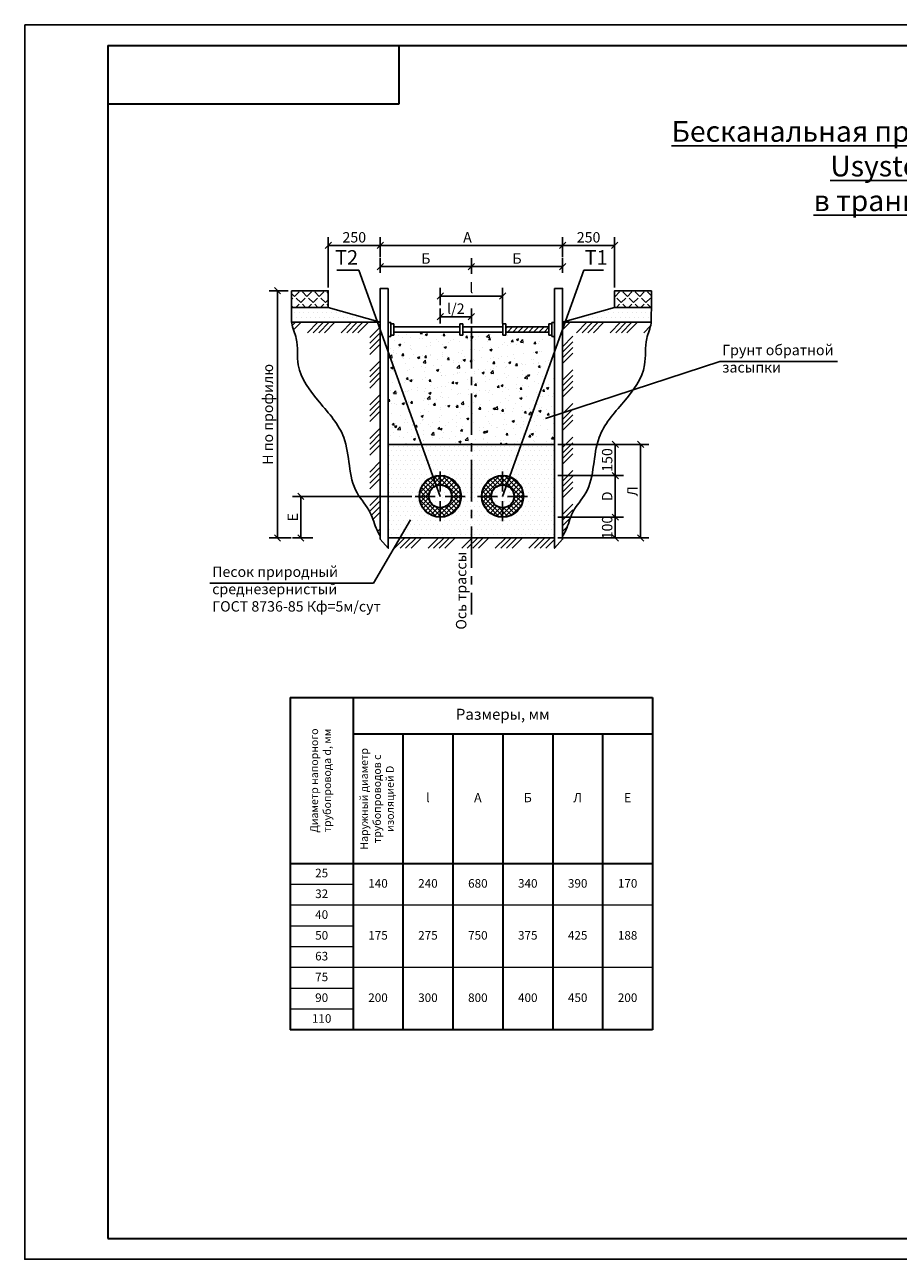
# Model space of a CAD drawing. Units: millimetres. Extents: x 142971 to 161677, y 38049 to 50737.
# Drawn here: x 142971 to 147171, y 44797 to 50737 of the extents above; entities that cross this region are included whole.
import ezdxf

# ---------------------------------------------------------------- set-up
doc = ezdxf.new("R2010")
doc.units = ezdxf.units.MM
doc.linetypes.add('ACAD_ISO10W100', pattern=[18, 12, -3, 0, -3])
doc.linetypes.add('CENTERx1', pattern=[16, 10, -2, 2, -2])
doc.layers.add('Axis(Оси)', color=1, linetype='CENTERx1')
doc.layers.add('Text', color=242, linetype='Continuous')
for name, color, linetype, lineweight in [('Dim(размер)', 5, 'Continuous', 25), ('Format', 7, 'Continuous', 30), ('Hatching(штриховка)', 30, 'Continuous', 15), ('Tonk', 8, 'Continuous', 15)]:
    doc.layers.add(name, color=color, linetype=linetype, lineweight=lineweight)
doc.layers.add('Frame(рамка)', color=7, linetype='Continuous', plot=False)
doc.styles.get("Standard").update_dxf_attribs({"font": 'isocpeui.ttf'})
doc.dimstyles.new('M1_20$0', dxfattribs={"dimtxt": 50, "dimasz": 30, "dimexe": 40, "dimexo": 16, "dimgap": 14, "dimtad": 1, "dimdec": 0, "dimzin": 3, "dimtxsty": 'Standard', "dimblk": 'OBLIQUE', "dimcen": 2.5, "dimclrd": 256, "dimclre": 256, "dimclrt": 256, "dimaunit": 1, "dimadec": 0, "dimazin": 0, "dimtfac": 1, "dimtdec": 0, "dimtmove": 0, "dimatfit": 3, "dimldrblk": 'NONE', "dimfxl": 1, "dimtolj": 1, "dimtzin": 3, "dimlwd": 25, "dimlwe": 25, "dimarcsym": 0})
doc.dimstyles.new('M1_20$7', dxfattribs={"dimtxt": 3.5, "dimasz": 3, "dimexe": 0.18, "dimexo": 0.0625, "dimgap": 0.8, "dimtad": 1, "dimtoh": 1, "dimdec": 0, "dimlfac": 20, "dimzin": 0, "dimtxsty": 'Standard', "dimblk": 'ARCHTICK', "dimcen": 0.09, "dimdle": 2, "dimclrd": 256, "dimclre": 256, "dimclrt": 256, "dimaunit": 1, "dimadec": 0, "dimazin": 0, "dimtfac": 1, "dimtdec": 0, "dimtofl": 0, "dimtmove": 0, "dimatfit": 3, "dimldrblk": 'NONE', "dimfxl": 1, "dimtolj": 1, "dimtzin": 0, "dimlwd": 25, "dimlwe": 25, "dimarcsym": 0})
pattern_1 = [(45, (361.32, -475.603), (-29.634845, 29.634845), [30.48, -11.43]), (135, (361.32, -475.603), (-29.634845, -29.634845), [30.48, -11.43])]
pattern_2 = [(0, (361.32, -475.603), (11.1125, 22.225), [0, -22.225])]
pattern_3 = [(45, (361.32, -475.6), (-80.822305, 80.822305), []), (45, (388.26, -475.6), (-80.822305, 80.822305), []), (45, (415.2, -475.6), (-80.822305, 80.822305), []), (45, (442.14, -475.6), (-80.822305, 80.822305), [])]

# ---------------------------------------------------------------- blocks, each defined once
blk = doc.blocks.new('_Oblique')
at = {"color": 0, "linetype": 'ByBlock', "lineweight": -2}
blk.add_line((-0.5, -0.5), (0.5, 0.5), dxfattribs=at)
blk = doc.blocks.new('*D3')
at = {"layer": 'Defpoints', "color": 0, "transparency": 16777216}
for p in [(144680.3, 49675), (144680.3, 49603), (144430.3, 49457)]:
    blk.add_point(p, dxfattribs=at)
at = {"layer": 'Dim(размер)', "lineweight": 25, "transparency": 16777216}
for p, q in [((144430.3, 49473), (144430.3, 49715)), ((144430.3, 49675), (144680.3, 49675)), ((144680.3, 49619), (144680.3, 49715))]:
    blk.add_line(p, q, dxfattribs=at)
at = {"layer": 'Dim(размер)', "lineweight": 25, "transparency": 16777216, "xscale": 30, "yscale": 30, "zscale": 30, "rotation": 180}
blk.add_blockref('_Oblique', (144430.3, 49675), dxfattribs=at)
at = {"layer": 'Dim(размер)', "lineweight": 25, "transparency": 16777216, "xscale": 30, "yscale": 30, "zscale": 30}
blk.add_blockref('_Oblique', (144680.3, 49675), dxfattribs=at)
at = {"layer": 'Dim(размер)', "transparency": 16777216, "insert": (144555.3, 49714), "char_height": 50, "attachment_point": 5}
blk.add_mtext('\\A1;250', dxfattribs=at)
blk = doc.blocks.new('_None')
blk = doc.blocks.new('*D4')
at = {"layer": 'Defpoints', "color": 0, "transparency": 16777216}
for p in [(145556.8, 49675), (144680.3, 49629.7), (145556.8, 49624.3)]:
    blk.add_point(p, dxfattribs=at)
at = {"layer": 'Dim(размер)', "lineweight": 25, "transparency": 16777216}
for p, q in [((144680.3, 49645.7), (144680.3, 49715)), ((144680.3, 49675), (145556.8, 49675)), ((145556.8, 49640.3), (145556.8, 49715))]:
    blk.add_line(p, q, dxfattribs=at)
at = {"layer": 'Dim(размер)', "lineweight": 25, "transparency": 16777216, "xscale": 30, "yscale": 30, "zscale": 30, "rotation": 180}
blk.add_blockref('_Oblique', (144680.3, 49675), dxfattribs=at)
at = {"layer": 'Dim(размер)', "lineweight": 25, "transparency": 16777216, "xscale": 30, "yscale": 30, "zscale": 30}
blk.add_blockref('_Oblique', (145556.8, 49675), dxfattribs=at)
at = {"layer": 'Dim(размер)', "transparency": 16777216, "insert": (145099.4, 49714), "char_height": 50, "attachment_point": 5}
blk.add_mtext('\\A1;А', dxfattribs=at)
blk = doc.blocks.new('*D5')
at = {"layer": 'Defpoints', "color": 0, "transparency": 16777216}
for p in [(144253.3, 49457), (144186.2, 48267.8), (144268.3, 48267.8)]:
    blk.add_point(p, dxfattribs=at)
at = {"layer": 'Dim(размер)', "lineweight": 25, "transparency": 16777216}
for p, q in [((144237.3, 49457), (144146.2, 49457)), ((144186.2, 49457), (144186.2, 48267.8)), ((144252.3, 48267.8), (144146.2, 48267.8))]:
    blk.add_line(p, q, dxfattribs=at)
at = {"layer": 'Dim(размер)', "lineweight": 25, "transparency": 16777216, "xscale": 30, "yscale": 30, "zscale": 30}
for p, rotation in [((144186.2, 49457), 90), ((144186.2, 48267.8), 270)]:
    blk.add_blockref('_Oblique', p, dxfattribs=dict(at, rotation=rotation))
at = {"layer": 'Dim(размер)', "transparency": 16777216, "insert": (144139.7, 48862.4), "char_height": 50, "attachment_point": 5, "rotation": 90}
blk.add_mtext('\\A1;Н по профилю', dxfattribs=at)
blk = doc.blocks.new('A$C072E4229')
h = blk.add_hatch()
h.set_pattern_fill('ANSI31', color=256, scale=5.619848, style=0)
h.set_pattern_definition([(45, (-19279.111, -4914.54), (-12.61692, 12.61692), [])])
h.paths.add_polyline_path([(205.6, 12.5), (205.6, -12.5), (413.6, -12.5), (413.6, 12.5)])
at = {"linetype": 'ByBlock', "ltscale": 0.5}
for p, q in [((-359.1, 34.3), (-345.9, 34.3)), ((-345.9, 34.3), (-345.9, -34.3)), ((-345.9, 27.9), (-331.7, 27.9)), ((-331.7, 27.9), (-331.7, -27.9)), ((-331.7, 12.5), (-14.2, 12.5)), ((-14.2, 27.9), (-14.2, -27.9)), ((-14.2, 27.9), (0, 27.9)), ((0, 27.9), (0, -27.9)), ((0, 12.5), (191.4, 12.5)), ((191.4, 27.9), (191.4, -27.9)), ((191.4, 27.9), (205.6, 27.9)), ((205.6, 27.9), (205.6, -27.9)), ((205.6, 12.5), (413.6, 12.5)), ((413.6, 27.9), (413.6, -27.9)), ((427.8, 27.9), (413.6, 27.9)), ((427.8, 34.3), (427.8, -34.3)), ((440.9, 34.3), (427.8, 34.3)), ((-345.9, -34.3), (-359.1, -34.3)), ((-345.9, -27.9), (-331.7, -27.9)), ((-331.7, -12.5), (-14.2, -12.5)), ((-14.2, -27.9), (0, -27.9)), ((0, -12.5), (191.4, -12.5)), ((191.4, -27.9), (205.6, -27.9)), ((205.6, -12.5), (413.6, -12.5)), ((427.8, -27.9), (413.6, -27.9)), ((427.8, -34.3), (440.9, -34.3))]:
    blk.add_line(p, q, dxfattribs=at)
blk = doc.blocks.new('*D7')
at = {"layer": 'Defpoints', "color": 0, "transparency": 16777216}
for p in [(145556.8, 49675), (145556.8, 49603), (145806.8, 49457)]:
    blk.add_point(p, dxfattribs=at)
at = {"layer": 'Dim(размер)', "lineweight": 25, "transparency": 16777216}
for p, q in [((145556.8, 49619), (145556.8, 49715)), ((145806.8, 49675), (145556.8, 49675)), ((145806.8, 49473), (145806.8, 49715))]:
    blk.add_line(p, q, dxfattribs=at)
at = {"layer": 'Dim(размер)', "lineweight": 25, "transparency": 16777216, "xscale": 30, "yscale": 30, "zscale": 30, "rotation": 180}
blk.add_blockref('_Oblique', (145556.8, 49675), dxfattribs=at)
at = {"layer": 'Dim(размер)', "lineweight": 25, "transparency": 16777216, "xscale": 30, "yscale": 30, "zscale": 30}
blk.add_blockref('_Oblique', (145806.8, 49675), dxfattribs=at)
at = {"layer": 'Dim(размер)', "transparency": 16777216, "insert": (145681.8, 49714), "char_height": 50, "attachment_point": 5}
blk.add_mtext('\\A1;250', dxfattribs=at)
blk = doc.blocks.new('*D8')
at = {"layer": 'Defpoints', "color": 0, "transparency": 16777216}
for p in [(145118.5, 49573), (144680.3, 49527.6), (145118.5, 49522.2)]:
    blk.add_point(p, dxfattribs=at)
at = {"layer": 'Dim(размер)', "lineweight": 25, "transparency": 16777216}
for p, q in [((144680.3, 49543.6), (144680.3, 49613)), ((145118.5, 49538.2), (145118.5, 49613)), ((144680.3, 49573), (145118.5, 49573))]:
    blk.add_line(p, q, dxfattribs=at)
at = {"layer": 'Dim(размер)', "lineweight": 25, "transparency": 16777216, "xscale": 30, "yscale": 30, "zscale": 30, "rotation": 180}
blk.add_blockref('_Oblique', (144680.3, 49573), dxfattribs=at)
at = {"layer": 'Dim(размер)', "lineweight": 25, "transparency": 16777216, "xscale": 30, "yscale": 30, "zscale": 30}
blk.add_blockref('_Oblique', (145118.5, 49573), dxfattribs=at)
at = {"layer": 'Dim(размер)', "transparency": 16777216, "insert": (144899.4, 49612), "char_height": 50, "attachment_point": 5}
blk.add_mtext('\\A1;Б', dxfattribs=at)
blk = doc.blocks.new('*D9')
at = {"layer": 'Defpoints', "color": 0, "transparency": 16777216}
for p in [(145268.5, 49431.2), (144968.5, 49371.7), (145268.5, 49283.1)]:
    blk.add_point(p, dxfattribs=at)
at = {"layer": 'Dim(размер)', "lineweight": 25, "transparency": 16777216}
for p, q in [((144968.5, 49387.7), (144968.5, 49471.2)), ((144968.5, 49431.2), (145268.5, 49431.2)), ((145268.5, 49299.1), (145268.5, 49471.2))]:
    blk.add_line(p, q, dxfattribs=at)
at = {"layer": 'Dim(размер)', "lineweight": 25, "transparency": 16777216, "xscale": 30, "yscale": 30, "zscale": 30, "rotation": 180}
blk.add_blockref('_Oblique', (144968.5, 49431.2), dxfattribs=at)
at = {"layer": 'Dim(размер)', "lineweight": 25, "transparency": 16777216, "xscale": 30, "yscale": 30, "zscale": 30}
blk.add_blockref('_Oblique', (145268.5, 49431.2), dxfattribs=at)
at = {"layer": 'Dim(размер)', "transparency": 16777216, "insert": (145118.5, 49470.2), "char_height": 50, "attachment_point": 5}
blk.add_mtext('\\A1;l', dxfattribs=at)
blk = doc.blocks.new('*D10')
at = {"layer": 'Defpoints', "color": 0, "transparency": 16777216}
for p in [(145118.5, 49331.7), (144968.5, 49283.1), (145118.5, 49283.1)]:
    blk.add_point(p, dxfattribs=at)
at = {"layer": 'Dim(размер)', "lineweight": 25, "transparency": 16777216}
for p, q in [((144968.5, 49299.1), (144968.5, 49371.7)), ((145118.5, 49299.1), (145118.5, 49371.7)), ((144968.5, 49331.7), (145118.5, 49331.7))]:
    blk.add_line(p, q, dxfattribs=at)
at = {"layer": 'Dim(размер)', "lineweight": 25, "transparency": 16777216, "xscale": 30, "yscale": 30, "zscale": 30, "rotation": 180}
blk.add_blockref('_Oblique', (144968.5, 49331.7), dxfattribs=at)
at = {"layer": 'Dim(размер)', "lineweight": 25, "transparency": 16777216, "xscale": 30, "yscale": 30, "zscale": 30}
blk.add_blockref('_Oblique', (145118.5, 49331.7), dxfattribs=at)
at = {"layer": 'Dim(размер)', "transparency": 16777216, "insert": (145043.5, 49370.7), "char_height": 50, "attachment_point": 5}
blk.add_mtext('\\A1;l/2', dxfattribs=at)
blk = doc.blocks.new('*D11')
at = {"layer": 'Defpoints', "color": 0, "transparency": 16777216}
for p in [(145118.5, 49573), (145118.5, 49522.2), (145556.8, 49527.6)]:
    blk.add_point(p, dxfattribs=at)
at = {"layer": 'Dim(размер)', "lineweight": 25, "transparency": 16777216}
for p, q in [((145118.5, 49538.2), (145118.5, 49613)), ((145556.8, 49543.6), (145556.8, 49613)), ((145556.8, 49573), (145118.5, 49573))]:
    blk.add_line(p, q, dxfattribs=at)
at = {"layer": 'Dim(размер)', "lineweight": 25, "transparency": 16777216, "xscale": 30, "yscale": 30, "zscale": 30, "rotation": 180}
blk.add_blockref('_Oblique', (145118.5, 49573), dxfattribs=at)
at = {"layer": 'Dim(размер)', "lineweight": 25, "transparency": 16777216, "xscale": 30, "yscale": 30, "zscale": 30}
blk.add_blockref('_Oblique', (145556.8, 49573), dxfattribs=at)
at = {"layer": 'Dim(размер)', "transparency": 16777216, "insert": (145337.6, 49612), "char_height": 50, "attachment_point": 5}
blk.add_mtext('\\A1;Б', dxfattribs=at)
blk = doc.blocks.new('*D12')
at = {"layer": 'Defpoints', "color": 0, "transparency": 16777216}
for p in [(144848.5, 48467.8), (144298.3, 48267.8), (144372.4, 48267.8)]:
    blk.add_point(p, dxfattribs=at)
at = {"layer": 'Dim(размер)', "lineweight": 25, "transparency": 16777216}
for p, q in [((144832.5, 48467.8), (144258.3, 48467.8)), ((144298.3, 48467.8), (144298.3, 48267.8)), ((144356.4, 48267.8), (144258.3, 48267.8))]:
    blk.add_line(p, q, dxfattribs=at)
at = {"layer": 'Dim(размер)', "lineweight": 25, "transparency": 16777216, "xscale": 30, "yscale": 30, "zscale": 30}
for p, rotation in [((144298.3, 48467.8), 90), ((144298.3, 48267.8), 270)]:
    blk.add_blockref('_Oblique', p, dxfattribs=dict(at, rotation=rotation))
at = {"layer": 'Dim(размер)', "transparency": 16777216, "insert": (144259.3, 48367.8), "char_height": 50, "attachment_point": 5, "rotation": 90}
blk.add_mtext('\\A1;Е', dxfattribs=at)
blk = doc.blocks.new('*D13')
at = {"layer": 'Defpoints', "color": 0, "transparency": 16777216}
for p in [(145518.5, 48367.8), (145810.1, 48367.8), (145518.5, 48267.8)]:
    blk.add_point(p, dxfattribs=at)
at = {"layer": 'Dim(размер)', "lineweight": 25, "transparency": 16777216}
for p, q in [((145534.5, 48367.8), (145850.1, 48367.8)), ((145810.1, 48267.8), (145810.1, 48367.8)), ((145534.5, 48267.8), (145850.1, 48267.8))]:
    blk.add_line(p, q, dxfattribs=at)
at = {"layer": 'Dim(размер)', "lineweight": 25, "transparency": 16777216, "xscale": 30, "yscale": 30, "zscale": 30}
for p, rotation in [((145810.1, 48367.8), 90), ((145810.1, 48267.8), 270)]:
    blk.add_blockref('_Oblique', p, dxfattribs=dict(at, rotation=rotation))
at = {"layer": 'Dim(размер)', "transparency": 16777216, "insert": (145771.1, 48317.8), "char_height": 50, "attachment_point": 5, "rotation": 90}
blk.add_mtext('\\A1;100', dxfattribs=at)
blk = doc.blocks.new('*D14')
at = {"layer": 'Defpoints', "color": 0, "transparency": 16777216}
for p in [(145518.5, 48567.8), (145810.1, 48567.8), (145518.5, 48367.8)]:
    blk.add_point(p, dxfattribs=at)
at = {"layer": 'Dim(размер)', "lineweight": 25, "transparency": 16777216}
for p, q in [((145534.5, 48567.8), (145850.1, 48567.8)), ((145810.1, 48367.8), (145810.1, 48567.8)), ((145534.5, 48367.8), (145850.1, 48367.8))]:
    blk.add_line(p, q, dxfattribs=at)
at = {"layer": 'Dim(размер)', "lineweight": 25, "transparency": 16777216, "xscale": 30, "yscale": 30, "zscale": 30}
for p, rotation in [((145810.1, 48567.8), 90), ((145810.1, 48367.8), 270)]:
    blk.add_blockref('_Oblique', p, dxfattribs=dict(at, rotation=rotation))
at = {"layer": 'Dim(размер)', "transparency": 16777216, "insert": (145771.1, 48467.8), "char_height": 50, "attachment_point": 5, "rotation": 90}
blk.add_mtext('\\A1;D', dxfattribs=at)
blk = doc.blocks.new('*D15')
at = {"layer": 'Defpoints', "color": 0, "transparency": 16777216}
for p in [(145518.5, 48717.8), (145810.1, 48717.8), (145518.5, 48567.8)]:
    blk.add_point(p, dxfattribs=at)
at = {"layer": 'Dim(размер)', "lineweight": 25, "transparency": 16777216}
for p, q in [((145534.5, 48717.8), (145850.1, 48717.8)), ((145810.1, 48567.8), (145810.1, 48717.8)), ((145534.5, 48567.8), (145850.1, 48567.8))]:
    blk.add_line(p, q, dxfattribs=at)
at = {"layer": 'Dim(размер)', "lineweight": 25, "transparency": 16777216, "xscale": 30, "yscale": 30, "zscale": 30}
for p, rotation in [((145810.1, 48717.8), 90), ((145810.1, 48567.8), 270)]:
    blk.add_blockref('_Oblique', p, dxfattribs=dict(at, rotation=rotation))
at = {"layer": 'Dim(размер)', "transparency": 16777216, "insert": (145771.1, 48642.8), "char_height": 50, "attachment_point": 5, "rotation": 90}
blk.add_mtext('\\A1;150', dxfattribs=at)
blk = doc.blocks.new('_ArchTick')
at = {"color": 0, "const_width": 0.15}
blk.add_lwpolyline([(-0.5, -0.5), (0.5, 0.5)], dxfattribs=at)
blk = doc.blocks.new('*D16')
at = {"layer": 'Defpoints', "color": 0, "transparency": 16777216}
for p in [(145810.1, 48717.8), (145931.7, 48717.8), (145518.5, 48267.8)]:
    blk.add_point(p, dxfattribs=at)
at = {"layer": 'Dim(размер)', "lineweight": 25, "transparency": 16777216}
for p, q in [((145826.1, 48717.8), (145971.7, 48717.8)), ((145931.7, 48267.8), (145931.7, 48717.8)), ((145534.5, 48267.8), (145971.7, 48267.8))]:
    blk.add_line(p, q, dxfattribs=at)
at = {"layer": 'Dim(размер)', "lineweight": 25, "transparency": 16777216, "xscale": 30, "yscale": 30, "zscale": 30}
for p, rotation in [((145931.7, 48717.8), 90), ((145931.7, 48267.8), 270)]:
    blk.add_blockref('_Oblique', p, dxfattribs=dict(at, rotation=rotation))
at = {"layer": 'Dim(размер)', "transparency": 16777216, "insert": (145892.7, 48491.9), "char_height": 50, "attachment_point": 5, "rotation": 90}
blk.add_mtext('\\A1;Л', dxfattribs=at)

msp = doc.modelspace()

# ---------------------------------------------------------------- hatches: boundary and pattern name
at = {"layer": 'Hatching(штриховка)', "ltscale": 0.5}
h = msp.add_hatch(dxfattribs=at)
h.set_pattern_fill('ANGLE', color=256, scale=6, angle=45, style=0)
h.set_pattern_definition(pattern_1)
edge = h.paths.add_edge_path()
edge.add_spline(control_points=[(144253.3, 49457), (144253.6, 49453.2), (144253.4, 49425.9), (144253.4, 49399.7), (144253.5, 49376.3)], knot_values=[2.990957, 2.990957, 2.990957, 2.990957, 3.561028, 7.177731, 7.177731, 7.177731, 7.177731], degree=3, periodic=0)
edge.add_line((144253.5, 49376.3), (144430.3, 49376.3))
edge.add_line((144430.3, 49376.3), (144430.3, 49457))
edge.add_line((144430.3, 49457), (144253.3, 49457))
h = msp.add_hatch(dxfattribs=at)
h.set_pattern_fill('ANGLE', color=256, scale=6, angle=45, style=0)
h.set_pattern_definition(pattern_1)
edge = h.paths.add_edge_path()
edge.add_spline(control_points=[(145983.7, 49457), (145983.5, 49453.2), (145983.7, 49425.9), (145983.6, 49399.7), (145983.5, 49376.3)], knot_values=[2.990957, 2.990957, 2.990957, 2.990957, 3.561028, 7.177731, 7.177731, 7.177731, 7.177731], degree=3, periodic=0)
edge.add_line((145983.5, 49376.3), (145806.8, 49376.3))
edge.add_line((145806.8, 49376.3), (145806.8, 49457))
edge.add_line((145806.8, 49457), (145983.7, 49457))
h = msp.add_hatch(dxfattribs=at)
h.set_pattern_fill('DOTS', color=256, scale=14, style=0)
h.set_pattern_definition(pattern_2)
edge = h.paths.add_edge_path()
edge.add_spline(control_points=[(144253.5, 49376.3), (144253.5, 49374.7), (144253.6, 49351.4), (144253.8, 49327.1), (144254.2, 49305)], knot_values=[7.177731, 7.177731, 7.177731, 7.177731, 7.424687, 10.756293, 10.756293, 10.756293, 10.756293], degree=3, periodic=0)
edge.add_line((144254.2, 49305), (144680.3, 49305))
edge.add_line((144680.3, 49305), (144430.3, 49376.3))
edge.add_line((144430.3, 49376.3), (144253.5, 49376.3))
h = msp.add_hatch(dxfattribs=at)
h.set_pattern_fill('DOTS', color=256, scale=14, style=0)
h.set_pattern_definition(pattern_2)
edge = h.paths.add_edge_path()
edge.add_spline(control_points=[(145983.5, 49376.3), (145983.5, 49374.7), (145983.4, 49351.4), (145983.3, 49327.1), (145982.8, 49305)], knot_values=[7.177731, 7.177731, 7.177731, 7.177731, 7.424687, 10.756293, 10.756293, 10.756293, 10.756293], degree=3, periodic=0)
edge.add_line((145982.8, 49305), (145556.8, 49305))
edge.add_line((145556.8, 49305), (145806.8, 49376.3))
edge.add_line((145806.8, 49376.3), (145983.5, 49376.3))
h = msp.add_hatch(dxfattribs=at)
h.set_pattern_fill('ANSI34', color=256, scale=6, style=0)
h.set_pattern_definition(pattern_3)
edge = h.paths.add_edge_path()
edge.add_line((144680.3, 49305), (144254.2, 49305))
edge.add_spline(control_points=[(144254.2, 49305), (144254.3, 49302.8), (144256.7, 49286.3), (144262.4, 49270.3), (144267.6, 49255)], knot_values=[3.440405, 3.440405, 3.440405, 3.440405, 3.561028, 5.973338, 5.973338, 5.973338, 5.973338], degree=3, periodic=0)
edge.add_line((144267.6, 49255), (144630.3, 49255))
edge.add_line((144630.3, 49255), (144630.3, 48393))
edge.add_spline(control_points=[(144630.3, 48393), (144631, 48391.6), (144645.3, 48363.6), (144654, 48320.8), (144674.8, 48285.5), (144680.3, 48276.1)], knot_values=[53.624937, 53.624937, 53.624937, 53.624937, 53.862303, 58.36549, 59.993473, 59.993473, 59.993473, 59.993473], degree=3, periodic=0)
edge.add_line((144680.3, 48276.1), (144680.3, 49305))
h = msp.add_hatch(dxfattribs=at)
h.set_pattern_fill('ANSI34', color=256, scale=6, style=0)
h.set_pattern_definition(pattern_3)
edge = h.paths.add_edge_path()
edge.add_line((145556.8, 49305), (145982.8, 49305))
edge.add_spline(control_points=[(145982.8, 49305), (145982.7, 49302.8), (145980.4, 49286.3), (145974.6, 49270.3), (145969.4, 49255)], knot_values=[3.440405, 3.440405, 3.440405, 3.440405, 3.561028, 5.973338, 5.973338, 5.973338, 5.973338], degree=3, periodic=0)
edge.add_line((145969.4, 49255), (145606.8, 49255))
edge.add_line((145606.8, 49255), (145606.8, 48393))
edge.add_spline(control_points=[(145606.8, 48393), (145606, 48391.6), (145591.7, 48363.6), (145583, 48320.8), (145562.3, 48285.5), (145556.8, 48276.1)], knot_values=[53.624937, 53.624937, 53.624937, 53.624937, 53.862303, 58.36549, 59.993473, 59.993473, 59.993473, 59.993473], degree=3, periodic=0)
edge.add_line((145556.8, 48276.1), (145556.8, 49305))
at = {"layer": 'Hatching(штриховка)'}
h = msp.add_hatch(dxfattribs=at)
h.set_pattern_fill('AR-CONC', color=256, scale=0.6, style=0)
h.set_pattern_definition([(50, (361.32, -475.6), (109.3108, -9.56345), [11.43, -125.73]), (355, (361.32, -475.6), (-21.14605, 114.63411), [9.144, -100.58435]), (100.451445, (370.43, -476.4), (88.16475, 105.07065), [9.714005, -106.85415]), (46.1842, (361.32, -445.12), (162.64742, -25.2254), [17.145, -188.595]), (96.63556, (374.87, -447.22), (142.44248, 148.45567), [14.57101, -160.28136]), (351.18415, (361.32, -445.12), (142.44248, 148.45567), [13.71598, -150.87584]), (21, (376.56, -452.74), (90.968635, -61.35912), [11.43, -125.73]), (326, (376.56, -452.74), (37.08122, 110.51278), [9.144, -100.584]), (71.451445, (384.14, -457.86), (128.04985, 49.15366), [9.714005, -106.85396]), (37.5, (361.32, -475.603), (1.853162, 50.733023), [0, -99.3648, 0, -102.108, 0, -100.965]), (7.5, (361.32, -475.6), (40.091798, 60.108345), [0, -58.2168, 0, -97.0788, 0, -38.481]), (327.5, (327.335, -475.603), (81.354357, -3.437246), [0, -38.1, 0, -118.872, 0, -157.734]), (317.5, (312.095, -475.6), (88.87751, 15.255895), [0, -49.53, 0, -78.9432, 0, -112.014])])
h.paths.add_polyline_path([(145269, 49242.7), (145269, 49258.1), (145077.6, 49258.1), (145077.6, 49242.7), (145063.4, 49242.7), (145063.4, 49258.1), (144745.9, 49258.1), (144745.9, 49242.7), (144731.7, 49242.7), (144731.7, 49236.3), (144718.5, 49236.3), (144718.5, 48717.8), (145518.5, 48717.8), (145518.5, 49236.3), (145505.3, 49236.3), (145491.1, 49242.7), (145491.1, 49258.1), (145283.2, 49258.1), (145283.2, 49242.7)])
at = {"layer": 'Hatching(штриховка)', "ltscale": 0.5}
h = msp.add_hatch(dxfattribs=at)
h.set_pattern_fill('DOTS', color=256, scale=14, style=0)
h.set_pattern_definition(pattern_2)
h.paths.add_polyline_path([(144718.5, 48717.8), (144718.5, 48267.8), (145518.5, 48267.8), (145518.5, 48717.8)])
h.paths.add_polyline_path([(145368.5, 48467.8, -1), (145168.5, 48467.8, -1)], flags=16)
h.paths.add_polyline_path([(145323.5, 48467.8, -1), (145213.5, 48467.8, -1)], flags=0)
h.paths.add_polyline_path([(145068.5, 48467.8, -1), (144868.5, 48467.8, -1)], flags=16)
h.paths.add_polyline_path([(145023.5, 48467.8, -1), (144913.5, 48467.8, -1)], flags=0)
at = {"layer": 'Hatching(штриховка)'}
h = msp.add_hatch(dxfattribs=at)
h.set_pattern_fill('ANSI37', color=256, scale=5)
h.set_pattern_definition([(45, (361.32, -475.603), (-11.2253202, 11.2253202), []), (135, (361.32, -475.603), (-11.2253202, -11.2253202), [])])
h.paths.add_polyline_path([(144968.5, 48567.8), (144968.5, 48522.8, -0.414214), (145023.5, 48467.8), (145068.5, 48467.8, 0.414214)])
h.paths.add_polyline_path([(144968.5, 48567.8, 0.414214), (144868.5, 48467.8), (144913.5, 48467.8, -0.414214), (144968.5, 48522.8)])
h.paths.add_polyline_path([(144968.5, 48412.8, -0.414214), (144913.5, 48467.8), (144868.5, 48467.8, 0.414214), (144968.5, 48367.8)])
h.paths.add_polyline_path([(145068.5, 48467.8), (145023.5, 48467.8, -0.414214), (144968.5, 48412.8), (144968.5, 48367.8, 0.414214)])
h = msp.add_hatch(dxfattribs=at)
h.set_pattern_fill('ANSI37', color=256, scale=5)
h.set_pattern_definition([(45, (661.32, -475.603), (-11.2253202, 11.2253202), []), (135, (661.32, -475.603), (-11.2253202, -11.2253202), [])])
h.paths.add_polyline_path([(145268.5, 48567.8), (145268.5, 48522.8, -0.414214), (145323.5, 48467.8), (145368.5, 48467.8, 0.414214)])
h.paths.add_polyline_path([(145268.5, 48567.8, 0.414214), (145168.5, 48467.8), (145213.5, 48467.8, -0.414214), (145268.5, 48522.8)])
h.paths.add_polyline_path([(145268.5, 48412.8, -0.414214), (145213.5, 48467.8), (145168.5, 48467.8, 0.414214), (145268.5, 48367.8)])
h.paths.add_polyline_path([(145368.5, 48467.8), (145323.5, 48467.8, -0.414214), (145268.5, 48412.8), (145268.5, 48367.8, 0.414214)])
at = {"layer": 'Hatching(штриховка)', "ltscale": 0.5}
h = msp.add_hatch(dxfattribs=at)
h.set_pattern_fill('ANSI34', color=256, scale=6, style=0)
h.set_pattern_definition(pattern_3)
h.paths.add_polyline_path([(145518.5, 48267.8), (144718.5, 48267.8), (144718.5, 48217.8), (145518.5, 48217.8)])

# ---------------------------------------------------------------- linework, layer by layer
for p, q in [((146313.3, 49116.4), (145474.2, 48842.8)), ((146878.9, 49116.4), (146313.3, 49116.4)), ((144825.5, 48355.1), (144648.3, 48049.5)), ((144648.3, 48049.5), (143861.1, 48049.5))]:
    msp.add_line(p, q)
for points in [[(144253.3, 49457), (144430.3, 49457), (144430.3, 49376.3), (144253.5, 49376.3)], [(145983.7, 49457), (145806.8, 49457), (145806.8, 49376.3), (145983.5, 49376.3)]]:
    msp.add_lwpolyline(points)
at = {"linetype": 'ByBlock', "ltscale": 0.5}
for points in [[(144718.5, 49467.8), (144680.3, 49467.8), (144680.3, 48261.2), (144718.5, 48217.8)], [(145518.5, 49467.8), (145556.8, 49467.8), (145556.8, 48261.2), (145518.5, 48217.8)], [(145518.5, 48267.8), (145518.5, 48717.8), (144718.5, 48717.8), (144718.5, 48267.8)]]:
    msp.add_lwpolyline(points, close=True, dxfattribs=at)
for points in [[(144253.5, 49376.3), (144430.3, 49376.3), (144680.3, 49305), (144254.2, 49305), (144254.2, 49305)], [(145983.5, 49376.3), (145806.8, 49376.3), (145556.8, 49305), (145982.8, 49305), (145982.8, 49305)]]:
    msp.add_lwpolyline(points, dxfattribs=at)
for points in [[(144253.3, 49457), (144253.6, 49308.7), (144256.7, 49279.7), (144289.4, 49212.5), (144269, 49069.4), (144386.5, 48918), (144544.1, 48745.4), (144519.6, 48519.5), (144637.8, 48400.7), (144654, 48320.8), (144674.8, 48285.5), (144680.3, 48276.1)], [(145983.7, 49457), (145983.5, 49308.7), (145980.4, 49279.7), (145947.6, 49212.5), (145968, 49069.4), (145850.5, 48918), (145692.9, 48745.4), (145717.5, 48519.5), (145599.3, 48400.7), (145583, 48320.8), (145562.3, 48285.5), (145556.8, 48276.1)]]:
    msp.add_open_spline(points, degree=3, knots=[2.990957, 2.990957, 2.990957, 2.990957, 3.561028, 7.424687, 13.79803, 24.069364, 34.409818, 48.101784, 53.862303, 58.36549, 59.993473, 59.993473, 59.993473, 59.993473])
at = {"layer": 'Axis(Оси)', "ltscale": 20}
msp.add_line((145118.5, 49283.1), (145118.5, 47899.4), dxfattribs=at)
at = {"layer": 'Axis(Оси)', "linetype": 'ACAD_ISO10W100', "ltscale": 8}
for points in [[(144968.5, 48347.8), (144968.5, 48587.8)], [(145268.5, 48347.8), (145268.5, 48587.8)], [(144848.5, 48467.8), (145088.5, 48467.8)], [(145148.5, 48467.8), (145388.5, 48467.8)]]:
    msp.add_lwpolyline(points, dxfattribs=at)
at = {"layer": 'Format'}
for p, q in [((143370.8, 50637), (151270.8, 50637)), ((143370.8, 50637), (143370.8, 44897)), ((144770.8, 50357), (144770.8, 50637)), ((143370.8, 50357), (144770.8, 50357)), ((144247.6, 47500.3), (145989.4, 47500.3)), ((144247.6, 47500.3), (144247.6, 45900.3)), ((144549.4, 47500.3), (144549.4, 45900.3)), ((145989.4, 47500.3), (145989.4, 45900.3)), ((144549.4, 47324.7), (145989.4, 47324.7)), ((144789.4, 47324.7), (144789.4, 45900.3)), ((145029.4, 47324.7), (145029.4, 45900.3)), ((145269.4, 47324.7), (145269.4, 45900.3)), ((145509.4, 47324.7), (145509.4, 45900.3)), ((145749.4, 47324.7), (145749.4, 45900.3)), ((145989.4, 47324.7), (145989.4, 46700.3)), ((145989.4, 46700.3), (144247.6, 46700.3)), ((145989.4, 45900.3), (144247.6, 45900.3)), ((143370.8, 44897), (151270.8, 44897))]:
    msp.add_line(p, q, dxfattribs=at)
for centre, radius in [((144968.5, 48467.8), 100), ((145268.5, 48467.8), 100), ((144968.5, 48467.8), 55), ((145268.5, 48467.8), 55)]:
    msp.add_circle(centre, radius, dxfattribs=at)
at = {"layer": 'Frame(рамка)'}
msp.add_lwpolyline([(142970.8, 50737), (151370.8, 50737), (151370.8, 44797), (142970.8, 44797)], close=True, dxfattribs=at)
at = {"layer": 'Tonk'}
for p, q in [((144549.4, 46600.3), (144247.6, 46600.3)), ((145989.4, 46500.3), (144247.6, 46500.3)), ((144549.4, 46400.3), (144247.6, 46400.3)), ((144549.4, 46300.3), (144247.6, 46300.3)), ((145989.4, 46200.3), (144247.6, 46200.3)), ((144549.4, 46100.3), (144247.6, 46100.3)), ((144549.4, 46000.3), (144247.6, 46000.3))]:
    msp.add_line(p, q, dxfattribs=at)

# ---------------------------------------------------------------- block references
msp.add_blockref('A$C072E4229', (145077.6, 49270.6))

# ---------------------------------------------------------------- texts
at = {"layer": 'Dim(размер)', "char_height": 70, "width": 120.892}
for s, insert, attachment_point in [('Т2', (144573.5, 49560.4), 9), ('Т1', (145663.5, 49560.4), 7)]:
    msp.add_mtext(s, dxfattribs=dict(at, insert=insert, attachment_point=attachment_point))
at = {"layer": 'Text', "color": 0, "ltscale": 0.5, "insert": (145238, 50273.7), "char_height": 100, "width": 4782.506, "attachment_point": 1}
msp.add_mtext('\\pxqc;{\\LБесканальная прокладка двух трубопроводов\\PUsystems Thermo Single\\Pв траншее с креплениями}', dxfattribs=at)
at = {"layer": 'Text', "color": 0}
for s, insert, char_height, width, attachment_point in [('Грунт обратной\\Pзасыпки', (146324.5, 49196.9), 50, 844.445, 1), ('Песок природный среднезернистый     ГОСТ 8736-85 Кф=5м/сут', (143872.4, 48130.1), 50, 844.445, 1), ('Размеры, мм', (145269.4, 47412.5), 52.852, 1440, 5), ('l', (144909.4, 47012.5), 43.8, 240, 5), ('А', (145149.4, 47012.5), 43.8, 240, 5), ('Б', (145389.4, 47012.5), 43.8, 240, 5), ('Л', (145629.4, 47012.5), 43.8, 240, 5), ('E', (145869.4, 47012.5), 43.8, 240, 5), ('25', (144398.5, 46650.3), 41.32, 301.749, 5), ('32', (144398.5, 46550.3), 41.32, 301.749, 5), ('140', (144669.4, 46600.3), 41.32, 240, 5), ('240', (144909.4, 46600.3), 41.32, 240, 5), ('680', (145149.4, 46600.3), 41.32, 240, 5), ('340', (145389.4, 46600.3), 41.32, 240, 5), ('390', (145629.4, 46600.3), 41.32, 240, 5), ('170', (145869.4, 46600.3), 41.32, 240, 5), ('40', (144398.5, 46450.3), 41.32, 301.749, 5), ('50', (144398.5, 46350.3), 41.32, 301.749, 5), ('175', (144669.4, 46350.3), 41.32, 240, 5), ('275', (144909.4, 46350.3), 41.32, 240, 5), ('750', (145149.4, 46350.3), 41.32, 240, 5), ('375', (145389.4, 46350.3), 41.32, 240, 5), ('425', (145629.4, 46350.3), 41.32, 240, 5), ('188', (145869.4, 46350.3), 41.32, 240, 5), ('63', (144398.5, 46250.3), 41.32, 301.749, 5), ('75', (144398.5, 46150.3), 41.32, 301.749, 5), ('90', (144398.5, 46050.3), 41.32, 301.749, 5), ('200', (144669.4, 46050.3), 41.32, 240, 5), ('300', (144909.4, 46050.3), 41.32, 240, 5), ('800', (145149.4, 46050.3), 41.32, 240, 5), ('400', (145389.4, 46050.3), 41.32, 240, 5), ('450', (145629.4, 46050.3), 41.32, 240, 5), ('200', (145869.4, 46050.3), 41.32, 240, 5), ('110', (144398.5, 45950.3), 41.32, 301.749, 5)]:
    msp.add_mtext(s, dxfattribs=dict(at, insert=insert, char_height=char_height, width=width, attachment_point=attachment_point))
at = {"layer": 'Text', "color": 0, "rotation": 90}
for s, insert, char_height, width, attachment_point in [('Ось трассы', (145044.2, 47826.5), 50, 475.807, 1), ('Диаметр напорного трубопровода d, мм', (144398.5, 47100.3), 37.283, 800, 5), ('Наружный диаметр трубопроводов с изоляцией D', (144669.4, 47012.5), 37.283, 624.376, 5)]:
    msp.add_mtext(s, dxfattribs=dict(at, insert=insert, char_height=char_height, width=width, attachment_point=attachment_point))

# ---------------------------------------------------------------- dimensions: what is measured, and where the dimension line sits
at = {"layer": 'Dim(размер)'}
dim = msp.add_linear_dim(base=(144680.3, 49675), p1=(144430.3, 49457), p2=(144680.3, 49603), dimstyle='M1_20$0', override={"dimtxt": 50, "dimasz": 30, "dimexe": 40, "dimexo": 16, "dimgap": 14, "dimlfac": 1, "dimblk1": 'Oblique', "dimblk2": 'Oblique', "dimsah": 1, "dimdle": 0}, dxfattribs=at)
dim.commit()
dim.dimension.update_dxf_attribs({"geometry": '*D3', "text_midpoint": (144555.3, 49714)})
for base, p1, p2, text, picture, middle in [((145556.8, 49675), (144680.3, 49629.7), (145556.8, 49624.3), 'А', '*D4', (145099.4, 49675)), ((145118.5, 49573), (144680.3, 49527.6), (145118.5, 49522.2), 'Б', '*D8', (144899.4, 49573)), ((145268.5, 49431.2), (144968.5, 49371.7), (145268.5, 49283.1), 'l', '*D9', (145118.5, 49431.2)), ((145118.5, 49331.7), (144968.5, 49283.1), (145118.5, 49283.1), 'l/2', '*D10', (145043.5, 49331.7))]:
    dim = msp.add_linear_dim(base=base, p1=p1, p2=p2, text=text, dimstyle='M1_20$0', override={"dimtxt": 50, "dimasz": 30, "dimexe": 40, "dimexo": 16, "dimgap": 14, "dimblk1": 'Oblique', "dimblk2": 'Oblique', "dimsah": 1, "dimdle": 0}, dxfattribs=at)
    dim.commit()
    dim.dimension.update_dxf_attribs({"geometry": picture, "text_midpoint": middle, "dimtype": 160})
for base, p1, p2, angle, override, picture, middle in [((145556.8, 49675), (145806.8, 49457), (145556.8, 49603), 180, {"dimtxt": 50, "dimasz": 30, "dimexe": 40, "dimexo": 16, "dimgap": 14, "dimlfac": 1, "dimblk1": 'Oblique', "dimblk2": 'Oblique', "dimsah": 1, "dimdle": 0}, '*D7', (145681.8, 49714)), ((145810.1, 48717.8), (145518.5, 48567.8), (145518.5, 48717.8), 270, {"dimblk1": 'Oblique', "dimblk2": 'Oblique', "dimsah": 1}, '*D15', (145771.1, 48642.8))]:
    dim = msp.add_linear_dim(base=base, p1=p1, p2=p2, angle=angle, dimstyle='M1_20$0', override=override, dxfattribs=at)
    dim.commit()
    dim.dimension.update_dxf_attribs({"geometry": picture, "text_midpoint": middle})
for base, p1, p2, angle, text, override, picture, middle in [((145118.5, 49573), (145556.8, 49527.6), (145118.5, 49522.2), 180, 'Б', {"dimtxt": 50, "dimasz": 30, "dimexe": 40, "dimexo": 16, "dimgap": 14, "dimblk1": 'Oblique', "dimblk2": 'Oblique', "dimsah": 1, "dimdle": 0}, '*D11', (145337.6, 49573)), ((145931.7, 48717.8), (145518.5, 48267.8), (145810.1, 48717.8), 270, 'Л', {"dimblk1": 'Oblique', "dimblk2": 'Oblique', "dimsah": 1}, '*D16', (145931.7, 48491.9))]:
    dim = msp.add_linear_dim(base=base, p1=p1, p2=p2, angle=angle, text=text, dimstyle='M1_20$0', override=override, dxfattribs=at)
    dim.commit()
    dim.dimension.update_dxf_attribs({"geometry": picture, "text_midpoint": middle, "dimtype": 160})
for base, p1, p2, angle, text, override, picture, middle in [((144186.2, 48267.8), (144253.3, 49457), (144268.3, 48267.8), 90, 'Н по профилю', {"dimtxt": 50, "dimasz": 30, "dimexe": 40, "dimexo": 16, "dimgap": 14, "dimblk1": 'Oblique', "dimblk2": 'Oblique', "dimsah": 1, "dimdle": 0}, '*D5', (144139.7, 48862.4)), ((145810.1, 48567.8), (145518.5, 48367.8), (145518.5, 48567.8), 270, 'D', {"dimblk1": 'Oblique', "dimblk2": 'Oblique', "dimsah": 1}, '*D14', (145771.1, 48467.8)), ((144298.3, 48267.8), (144848.5, 48467.8), (144372.4, 48267.8), 90, 'Е', {"dimtxt": 50, "dimasz": 30, "dimexe": 40, "dimexo": 16, "dimgap": 14, "dimblk1": 'Oblique', "dimblk2": 'Oblique', "dimsah": 1, "dimdle": 0}, '*D12', (144259.3, 48367.8))]:
    dim = msp.add_linear_dim(base=base, p1=p1, p2=p2, angle=angle, text=text, dimstyle='M1_20$0', override=override, dxfattribs=at)
    dim.commit()
    dim.dimension.update_dxf_attribs({"geometry": picture, "text_midpoint": middle})
dim = msp.add_linear_dim(base=(145810.1, 48367.8), p1=(145518.5, 48267.8), p2=(145518.5, 48367.8), angle=90, dimstyle='M1_20$0', override={"dimblk1": 'Oblique', "dimblk2": 'Oblique', "dimsah": 1}, dxfattribs=at)
dim.commit()
dim.dimension.update_dxf_attribs({"geometry": '*D13', "text_midpoint": (145810.1, 48317.8), "dimtype": 161})

# ---------------------------------------------------------------- leaders
at = {"layer": 'Dim(размер)', "annotation_type": 0, "has_hookline": 1}
for points, hookline_direction, text_width in [([(144968.5, 48467.8), (144577.3, 49556.7), (144574.3, 49556.7)], 1, 101.3), ([(145268.5, 48467.8), (145659.7, 49556.7), (145662.7, 49556.7)], 0, 89.9)]:
    msp.add_leader(points, dimstyle='M1_20$7', dxfattribs=dict(at, hookline_direction=hookline_direction, text_width=text_width))

doc.saveas('drawing.dxf')
